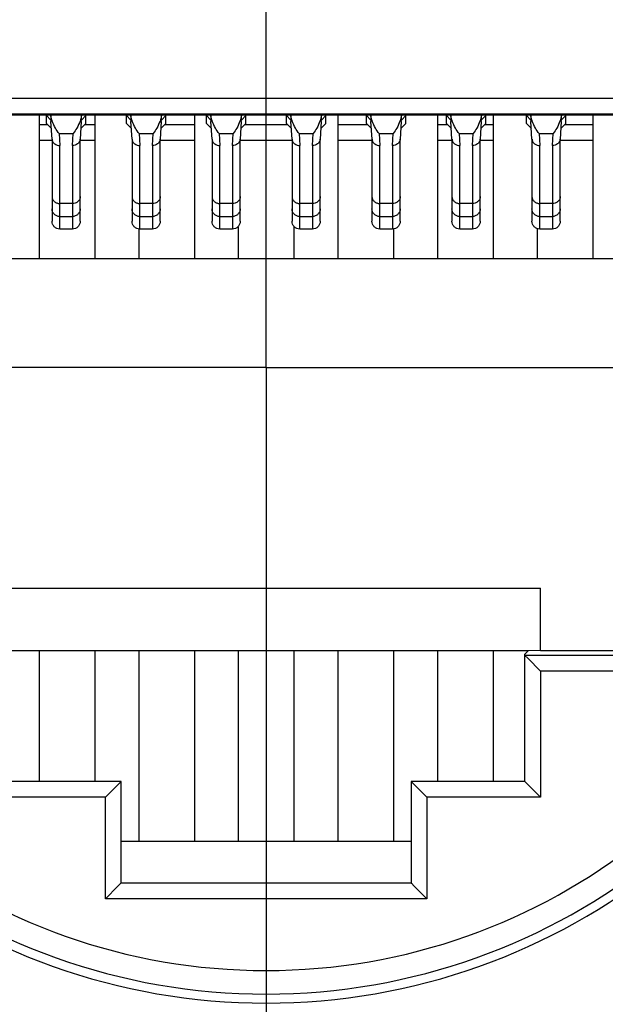
# Model space of a CAD drawing. Units: millimetres. Extents: x 0 to 420, y 0 to 297.
# Drawn here: x 363 to 371, y 73 to 86 of the extents above; entities that cross this region are included whole.
import ezdxf

# ---------------------------------------------------------------- set-up
doc = ezdxf.new("R2010")
doc.units = ezdxf.units.MM
doc.header["$LTSCALE"] = 23.1
doc.layers.get('0').update_dxf_attribs({"linetype": 'CONTINUOUS'})
for name, color, linetype in [('_03_2D_DRAWING_DIMENSION', 7, 'CONTINUOUS'), ('_26_DATUM_AXIS', 7, 'CONTINUOUS'), ('BEZUGSACHSEN', 7, 'CONTINUOUS'), ('NONE', 7, 'CONTINUOUS'), ('NONE_1', 7, 'CONTINUOUS'), ('RUNDUNGEN', 7, 'CONTINUOUS')]:
    doc.layers.add(name, color=color, linetype=linetype)
doc.styles.get("Standard").update_dxf_attribs({"font": 'arialn.ttf'})
doc.dimstyles.new('DIMSTYLE_11', dxfattribs={"dimtxt": 3.5, "dimasz": 3.5, "dimexe": 1.5, "dimexo": 1, "dimgap": 0.875, "dimtad": 1, "dimdsep": 46, "dimtxsty": 'STANDARD', "dimblk": '_FILLED', "dimblk1": '_FILLED', "dimblk2": '_FILLED', "dimcen": 0.09, "dimclrt": 7, "dimazin": 2, "dimtp": 0.2, "dimtm": 0.2, "dimtfac": 1, "dimtofl": 0, "dimtmove": 0, "dimatfit": 3, "dimldrblk": '_FILLED', "dimfxl": 1, "dimtolj": 1, "dimarcsym": 0})

# ---------------------------------------------------------------- blocks, each defined once
blk = doc.blocks.new('_FILLED')
at = {"color": 0, "linetype": 'BYBLOCK'}
blk.add_solid([(0, 0), (-1, 0.125), (-1, -0.125)], dxfattribs=at)
blk = doc.blocks.new('*D26')
at = {"layer": '_03_2D_DRAWING_DIMENSION', "color": 7}
for p, q in [((343.323, 94.898), (343.323, 109.422)), ((366.323, 85.932), (366.323, 109.422)), ((343.323, 107.922), (354.823, 107.922)), ((366.323, 107.922), (354.823, 107.922))]:
    blk.add_line(p, q, dxfattribs=at)
at = {"layer": '_03_2D_DRAWING_DIMENSION', "color": 7, "xscale": 3.5, "yscale": 3.5, "zscale": 3.5, "rotation": 180}
blk.add_blockref('_FILLED', (343.323, 107.922), dxfattribs=at)
at = {"layer": '_03_2D_DRAWING_DIMENSION', "color": 7, "xscale": 3.5, "yscale": 3.5, "zscale": 3.5}
blk.add_blockref('_FILLED', (366.323, 107.922), dxfattribs=at)
at = {"layer": '_03_2D_DRAWING_DIMENSION', "color": 7, "insert": (350.623, 112.297), "char_height": 3.5, "width": 13.104, "attachment_point": 2, "line_spacing_factor": 0.9}
blk.add_mtext('23\\P[0.906]', dxfattribs=at)

msp = doc.modelspace()

# ---------------------------------------------------------------- linework, layer by layer
at = {"color": 9}
for p, q in [((360.1514, 84.7565), (372.4996, 84.7565)), ((372.4996, 77.4555), (369.8255, 77.4555)), ((369.8255, 77.4555), (369.8255, 75.8485)), ((364.2755, 75.8485), (362.8255, 75.8485)), ((364.2755, 74.5525), (364.2755, 75.8485)), ((369.8255, 75.8485), (368.3755, 75.8485)), ((368.3755, 75.8485), (368.3755, 74.5525)), ((368.1774, 74.7505), (364.4735, 74.7505)), ((368.3755, 74.5525), (364.2755, 74.5525))]:
    msp.add_line(p, q, dxfattribs=at)
at = {"color": 7}
for p, q in [((360.3514, 84.5565), (372.2996, 84.5565)), ((361.2668, 84.5443), (371.3842, 84.5443)), ((361.1155, 82.7135), (371.5355, 82.7135)), ((362.8255, 78.5135), (369.8255, 78.5135)), ((369.8255, 77.7135), (369.8255, 78.5135)), ((369.6701, 77.7135), (362.9809, 77.7135)), ((369.6255, 77.672), (369.6701, 77.7166)), ((369.8255, 77.7166), (369.6701, 77.7151)), ((372.2416, 77.7135), (369.8255, 77.7135)), ((369.6255, 76.0485), (369.6255, 77.672)), ((372.2996, 77.6555), (369.6255, 77.6555)), ((369.6255, 77.6555), (369.6623, 77.6187)), ((369.6623, 77.6187), (369.8255, 77.4555)), ((364.4755, 76.0485), (363.0255, 76.0485)), ((364.4755, 76.0485), (364.2755, 75.8485)), ((364.4755, 74.7544), (364.4755, 76.0485)), ((369.6255, 76.0485), (368.1755, 76.0485)), ((368.1755, 76.0485), (368.1755, 74.7544)), ((368.1755, 76.0485), (368.3755, 75.8485)), ((369.6255, 76.0485), (369.8255, 75.8485)), ((364.4755, 75.2885), (368.1755, 75.2885)), ((364.4358, 74.7128), (364.2755, 74.5525)), ((364.4735, 74.7505), (364.4358, 74.7128)), ((368.1774, 74.7505), (368.2151, 74.7128)), ((368.2151, 74.7128), (368.3755, 74.5525))]:
    msp.add_line(p, q, dxfattribs=at)
for radius, start, end in [(9.575, 106.96243, 73.03757), (7.9848, 192.66011, 347.33989), (8.1, 192.75874, 347.24126)]:
    msp.add_arc((366.3255, 81.3235), radius, start, end, dxfattribs=at)
at = {"color": 9}
for start, end in [(101.84009, 166.83698), (13.16302, 78.15991), (193.16302, 346.83698)]:
    msp.add_arc((366.3255, 81.3235), 7.6848, start, end, dxfattribs=at)
at = {"color": 7}
for centre, start_param, end_param in [((364.2755, 74.7544), -0.1396263, 0), ((368.3755, 74.7544), -3.1415927, -3.0019663)]:
    msp.add_ellipse(centre, major_axis=(0.2, 0), ratio=0.1405408, start_param=start_param, end_param=end_param, dxfattribs=at)
at = {"layer": '_26_DATUM_AXIS', "color": 7}
for q in [(366.3255, 93.8985), (353.7505, 81.3235), (366.3255, 68.7485), (378.9005, 81.3235)]:
    msp.add_line((366.3255, 81.3235), q, dxfattribs=at)
at = {"layer": 'BEZUGSACHSEN', "color": 7}
for p, q in [((363.4305, 84.5443), (363.4305, 82.7135)), ((364.1405, 84.5443), (364.1405, 82.7135)), ((365.4105, 84.5443), (365.4105, 82.7135)), ((367.2405, 84.5443), (367.2405, 82.7135)), ((368.5105, 84.5443), (368.5105, 82.7135)), ((369.2205, 84.5443), (369.2205, 82.7135)), ((370.4905, 84.5443), (370.4905, 82.7135)), ((364.7005, 83.0892), (364.7005, 82.7135)), ((365.9705, 83.1231), (365.9705, 82.7135)), ((366.6805, 83.1231), (366.6805, 82.7135)), ((367.9505, 83.0892), (367.9505, 82.7135)), ((369.7805, 83.0957), (369.7805, 82.7135)), ((363.4305, 77.7135), (363.4305, 76.0485)), ((364.1405, 77.7135), (364.1405, 76.0485)), ((364.7005, 77.7135), (364.7005, 75.2885)), ((365.4105, 77.7135), (365.4105, 75.2885)), ((365.9705, 77.7135), (365.9705, 75.2885)), ((366.6805, 77.7135), (366.6805, 75.2885)), ((367.2405, 77.7135), (367.2405, 75.2885)), ((367.9505, 77.7135), (367.9505, 75.2885)), ((368.5105, 77.7135), (368.5105, 76.0485)), ((369.2205, 77.7135), (369.2205, 76.0485))]:
    msp.add_line(p, q, dxfattribs=at)
at = {"layer": 'NONE', "color": 7}
for p, q in [((363.5956, 84.2367), (363.5825, 84.4587)), ((363.9686, 84.4604), (363.9553, 84.2367)), ((364.6156, 84.2367), (364.6025, 84.4587)), ((364.9886, 84.4604), (364.9753, 84.2367)), ((365.6356, 84.2367), (365.6225, 84.4587)), ((366.0086, 84.4604), (365.9953, 84.2367)), ((366.6556, 84.2367), (366.6425, 84.4587)), ((367.0286, 84.4604), (367.0153, 84.2367)), ((367.6756, 84.2367), (367.6625, 84.4587)), ((368.0486, 84.4604), (368.0353, 84.2367)), ((368.6956, 84.2367), (368.6825, 84.4587)), ((369.0686, 84.4604), (369.0553, 84.2367)), ((369.7156, 84.2367), (369.7025, 84.4587)), ((370.0886, 84.4604), (370.0753, 84.2367)), ((363.5955, 84.2367), (363.5955, 83.1884)), ((363.9555, 83.1884), (363.9555, 84.2367)), ((364.6155, 84.2367), (364.6155, 83.1884)), ((364.9755, 83.1884), (364.9755, 84.2367)), ((365.6355, 84.2367), (365.6355, 83.1884)), ((365.9955, 83.1884), (365.9955, 84.2367)), ((366.6555, 84.2367), (366.6555, 83.1884)), ((367.0155, 83.1884), (367.0155, 84.2367)), ((367.6755, 84.2367), (367.6755, 83.1884)), ((368.0355, 83.1884), (368.0355, 84.2367)), ((368.6955, 84.2367), (368.6955, 83.1884)), ((369.0555, 83.1884), (369.0555, 84.2367)), ((369.7155, 84.2367), (369.7155, 83.1884)), ((370.0755, 83.1884), (370.0755, 84.2367)), ((363.8555, 83.0892), (363.6955, 83.0892)), ((364.8755, 83.0892), (364.7155, 83.0892)), ((365.8955, 83.0892), (365.7355, 83.0892)), ((366.9155, 83.0892), (366.7555, 83.0892)), ((367.9355, 83.0892), (367.7755, 83.0892)), ((368.9555, 83.0892), (368.7955, 83.0892)), ((369.9755, 83.0892), (369.8155, 83.0892))]:
    msp.add_line(p, q, dxfattribs=at)
at = {"layer": 'NONE', "color": 9}
for p, q in [((363.6865, 84.3049), (363.6955, 84.1524)), ((363.6865, 84.3049), (363.8645, 84.3049)), ((363.8555, 84.1524), (363.8645, 84.3049)), ((364.7065, 84.3049), (364.7155, 84.1524)), ((364.7065, 84.3049), (364.8845, 84.3049)), ((364.8755, 84.1524), (364.8845, 84.3049)), ((365.7265, 84.3049), (365.7355, 84.1524)), ((365.7265, 84.3049), (365.9045, 84.3049)), ((365.8955, 84.1524), (365.9045, 84.3049)), ((366.7465, 84.3049), (366.7555, 84.1524)), ((366.7465, 84.3049), (366.9245, 84.3049)), ((366.9155, 84.1524), (366.9245, 84.3049)), ((367.7665, 84.3049), (367.7755, 84.1524)), ((367.7665, 84.3049), (367.9445, 84.3049)), ((367.9355, 84.1524), (367.9445, 84.3049)), ((368.7865, 84.3049), (368.7955, 84.1524)), ((368.7865, 84.3049), (368.9645, 84.3049)), ((368.9555, 84.1524), (368.9645, 84.3049)), ((369.8065, 84.3049), (369.8155, 84.1524)), ((369.8065, 84.3049), (369.9845, 84.3049)), ((369.9755, 84.1524), (369.9845, 84.3049)), ((363.6955, 83.0892), (363.6955, 84.1524)), ((363.8555, 84.1524), (363.8555, 83.0892)), ((364.7155, 83.0892), (364.7155, 84.1524)), ((364.8755, 84.1524), (364.8755, 83.0892)), ((365.7355, 83.0892), (365.7355, 84.1524)), ((365.8955, 84.1524), (365.8955, 83.0892)), ((366.7555, 83.0892), (366.7555, 84.1524)), ((366.9155, 84.1524), (366.9155, 83.0892)), ((367.7755, 83.0892), (367.7755, 84.1524)), ((367.9355, 84.1524), (367.9355, 83.0892)), ((368.7955, 83.0892), (368.7955, 84.1524)), ((368.9555, 84.1524), (368.9555, 83.0892)), ((369.8155, 83.0892), (369.8155, 84.1524)), ((369.9755, 84.1524), (369.9755, 83.0892)), ((363.8555, 83.4144), (363.6955, 83.4144)), ((364.8755, 83.4144), (364.7155, 83.4144)), ((365.8955, 83.4144), (365.7355, 83.4144)), ((366.9155, 83.4144), (366.7555, 83.4144)), ((367.9355, 83.4144), (367.7755, 83.4144)), ((368.9555, 83.4144), (368.7955, 83.4144)), ((369.9755, 83.4144), (369.8155, 83.4144)), ((363.6955, 83.2493), (363.8555, 83.2493)), ((364.7155, 83.2493), (364.8755, 83.2493)), ((365.7355, 83.2493), (365.8955, 83.2493)), ((366.7555, 83.2493), (366.9155, 83.2493)), ((367.7755, 83.2493), (367.9355, 83.2493)), ((368.7955, 83.2493), (368.9555, 83.2493)), ((369.8155, 83.2493), (369.9755, 83.2493))]:
    msp.add_line(p, q, dxfattribs=at)
at = {"layer": 'NONE', "color": 7}
for centre, radius, start, end in [((375.4307, 85.1681), 11.8694, 183.01229, 183.42593), ((352.2519, 85.1608), 11.7375, 356.57856, 356.98932), ((376.4507, 85.1681), 11.8694, 183.01229, 183.42593), ((353.2719, 85.1608), 11.7375, 356.57856, 356.98932), ((377.4707, 85.1681), 11.8694, 183.01229, 183.42593), ((354.2919, 85.1608), 11.7375, 356.57856, 356.98932), ((378.4907, 85.1681), 11.8694, 183.01229, 183.42593), ((355.3119, 85.1608), 11.7375, 356.57856, 356.98932), ((379.5107, 85.1681), 11.8694, 183.01229, 183.42593), ((356.3319, 85.1608), 11.7375, 356.57856, 356.98932), ((380.5307, 85.1681), 11.8694, 183.01229, 183.42593), ((357.3519, 85.1608), 11.7375, 356.57856, 356.98932), ((381.5507, 85.1681), 11.8694, 183.01229, 183.42593), ((358.3719, 85.1608), 11.7375, 356.57856, 356.98932), ((363.6763, 84.2415), 0.0808, 183.41065, 188.38761), ((363.8747, 84.2415), 0.0808, 351.61244, 356.58927), ((364.6963, 84.2415), 0.0808, 183.41065, 188.38761), ((364.8947, 84.2415), 0.0808, 351.61244, 356.58927), ((365.7163, 84.2415), 0.0808, 183.41065, 188.38761), ((365.9147, 84.2415), 0.0808, 351.61244, 356.58927), ((366.7363, 84.2415), 0.0808, 183.41065, 188.38761), ((366.9347, 84.2415), 0.0808, 351.61244, 356.58927), ((367.7563, 84.2415), 0.0808, 183.41065, 188.38761), ((367.9547, 84.2415), 0.0808, 351.61244, 356.58927), ((368.7763, 84.2415), 0.0808, 183.41065, 188.38761), ((368.9747, 84.2415), 0.0808, 351.61244, 356.58927), ((369.7963, 84.2415), 0.0808, 183.41065, 188.38761), ((369.9947, 84.2415), 0.0808, 351.61244, 356.58927)]:
    msp.add_arc(centre, radius, start, end, dxfattribs=at)
for points, knots in [([(363.599, 84.4639), (363.5968, 84.4702), (363.5883, 84.4964), (363.582, 84.5234), (363.5789, 84.5441)], [0, 0, 0, 0, 0.2423573, 1, 1, 1, 1]), ([(363.6865, 84.3049), (363.6691, 84.3272), (363.6353, 84.3779), (363.6097, 84.4333), (363.599, 84.4639)], [0, 0, 0, 0, 0.4660852, 1, 1, 1, 1]), ([(363.9524, 84.4654), (363.9418, 84.4345), (363.916, 84.3786), (363.882, 84.3274), (363.8645, 84.3049)], [0, 0, 0, 0, 0.5341202, 1, 1, 1, 1]), ([(363.972, 84.5441), (363.971, 84.5372), (363.9663, 84.5105), (363.959, 84.4844), (363.9524, 84.4654)], [0, 0, 0, 0, 0.257764, 1, 1, 1, 1]), ([(364.619, 84.4639), (364.6168, 84.4702), (364.6083, 84.4964), (364.602, 84.5234), (364.5989, 84.5441)], [0, 0, 0, 0, 0.2423573, 1, 1, 1, 1]), ([(364.7065, 84.3049), (364.6891, 84.3272), (364.6553, 84.3779), (364.6297, 84.4333), (364.619, 84.4639)], [0, 0, 0, 0, 0.4660852, 1, 1, 1, 1]), ([(364.9724, 84.4654), (364.9618, 84.4345), (364.936, 84.3786), (364.902, 84.3274), (364.8845, 84.3049)], [0, 0, 0, 0, 0.5341202, 1, 1, 1, 1]), ([(364.992, 84.5441), (364.991, 84.5372), (364.9863, 84.5105), (364.979, 84.4844), (364.9724, 84.4654)], [0, 0, 0, 0, 0.257764, 1, 1, 1, 1]), ([(365.639, 84.4639), (365.6368, 84.4702), (365.6283, 84.4964), (365.622, 84.5234), (365.6189, 84.5441)], [0, 0, 0, 0, 0.2423573, 1, 1, 1, 1]), ([(365.7265, 84.3049), (365.7091, 84.3272), (365.6753, 84.3779), (365.6497, 84.4333), (365.639, 84.4639)], [0, 0, 0, 0, 0.4660852, 1, 1, 1, 1]), ([(365.9924, 84.4654), (365.9818, 84.4345), (365.956, 84.3786), (365.922, 84.3274), (365.9045, 84.3049)], [0, 0, 0, 0, 0.5341202, 1, 1, 1, 1]), ([(366.012, 84.5441), (366.011, 84.5372), (366.0063, 84.5105), (365.999, 84.4844), (365.9924, 84.4654)], [0, 0, 0, 0, 0.257764, 1, 1, 1, 1]), ([(366.659, 84.4639), (366.6568, 84.4702), (366.6483, 84.4964), (366.642, 84.5234), (366.6389, 84.5441)], [0, 0, 0, 0, 0.2423573, 1, 1, 1, 1]), ([(366.7465, 84.3049), (366.7291, 84.3272), (366.6953, 84.3779), (366.6697, 84.4333), (366.659, 84.4639)], [0, 0, 0, 0, 0.4660852, 1, 1, 1, 1]), ([(367.0124, 84.4654), (367.0018, 84.4345), (366.976, 84.3786), (366.942, 84.3274), (366.9245, 84.3049)], [0, 0, 0, 0, 0.5341202, 1, 1, 1, 1]), ([(367.032, 84.5441), (367.031, 84.5372), (367.0263, 84.5105), (367.019, 84.4844), (367.0124, 84.4654)], [0, 0, 0, 0, 0.257764, 1, 1, 1, 1]), ([(367.679, 84.4639), (367.6768, 84.4702), (367.6683, 84.4964), (367.662, 84.5234), (367.6589, 84.5441)], [0, 0, 0, 0, 0.2423573, 1, 1, 1, 1]), ([(367.7665, 84.3049), (367.7491, 84.3272), (367.7153, 84.3779), (367.6897, 84.4333), (367.679, 84.4639)], [0, 0, 0, 0, 0.4660852, 1, 1, 1, 1]), ([(368.0324, 84.4654), (368.0218, 84.4345), (367.996, 84.3786), (367.962, 84.3274), (367.9445, 84.3049)], [0, 0, 0, 0, 0.5341202, 1, 1, 1, 1]), ([(368.052, 84.5441), (368.051, 84.5372), (368.0463, 84.5105), (368.039, 84.4844), (368.0324, 84.4654)], [0, 0, 0, 0, 0.257764, 1, 1, 1, 1]), ([(368.699, 84.4639), (368.6968, 84.4702), (368.6883, 84.4964), (368.682, 84.5234), (368.6789, 84.5441)], [0, 0, 0, 0, 0.2423573, 1, 1, 1, 1]), ([(368.7865, 84.3049), (368.7691, 84.3272), (368.7353, 84.3779), (368.7097, 84.4333), (368.699, 84.4639)], [0, 0, 0, 0, 0.4660852, 1, 1, 1, 1]), ([(369.0524, 84.4654), (369.0418, 84.4345), (369.016, 84.3786), (368.982, 84.3274), (368.9645, 84.3049)], [0, 0, 0, 0, 0.5341202, 1, 1, 1, 1]), ([(369.072, 84.5441), (369.071, 84.5372), (369.0663, 84.5105), (369.059, 84.4844), (369.0524, 84.4654)], [0, 0, 0, 0, 0.257764, 1, 1, 1, 1]), ([(369.719, 84.4639), (369.7168, 84.4702), (369.7083, 84.4964), (369.702, 84.5234), (369.6989, 84.5441)], [0, 0, 0, 0, 0.2423573, 1, 1, 1, 1]), ([(369.8065, 84.3049), (369.7891, 84.3272), (369.7553, 84.3779), (369.7297, 84.4333), (369.719, 84.4639)], [0, 0, 0, 0, 0.4660852, 1, 1, 1, 1]), ([(370.0724, 84.4654), (370.0618, 84.4345), (370.036, 84.3786), (370.002, 84.3274), (369.9845, 84.3049)], [0, 0, 0, 0, 0.5341202, 1, 1, 1, 1]), ([(370.092, 84.5441), (370.091, 84.5372), (370.0863, 84.5105), (370.079, 84.4844), (370.0724, 84.4654)], [0, 0, 0, 0, 0.257764, 1, 1, 1, 1]), ([(363.5963, 84.2298), (363.5971, 84.2244), (363.5998, 84.2138), (363.6069, 84.1989), (363.6169, 84.1854), (363.6336, 84.1698), (363.6599, 84.156), (363.6836, 84.1523), (363.6955, 84.1524)], [0, 0, 0, 0, 0.1185592, 0.2383956, 0.3602497, 0.4844941, 0.7390055, 1, 1, 1, 1]), ([(363.9546, 84.2298), (363.9538, 84.2244), (363.9512, 84.2138), (363.9441, 84.1989), (363.9341, 84.1854), (363.9174, 84.1698), (363.891, 84.156), (363.8674, 84.1523), (363.8555, 84.1524)], [0, 0, 0, 0, 0.1185615, 0.2383976, 0.360251, 0.4844955, 0.7390049, 1, 1, 1, 1]), ([(364.6163, 84.2298), (364.6171, 84.2244), (364.6198, 84.2138), (364.6269, 84.1989), (364.6369, 84.1854), (364.6536, 84.1698), (364.6799, 84.156), (364.7036, 84.1523), (364.7155, 84.1524)], [0, 0, 0, 0, 0.1185592, 0.2383956, 0.3602497, 0.4844941, 0.7390055, 1, 1, 1, 1]), ([(364.9746, 84.2298), (364.9738, 84.2244), (364.9712, 84.2138), (364.9641, 84.1989), (364.9541, 84.1854), (364.9374, 84.1698), (364.911, 84.156), (364.8874, 84.1523), (364.8755, 84.1524)], [0, 0, 0, 0, 0.1185615, 0.2383976, 0.360251, 0.4844955, 0.7390049, 1, 1, 1, 1]), ([(365.6363, 84.2298), (365.6371, 84.2244), (365.6398, 84.2138), (365.6469, 84.1989), (365.6569, 84.1854), (365.6736, 84.1698), (365.6999, 84.156), (365.7236, 84.1523), (365.7355, 84.1524)], [0, 0, 0, 0, 0.1185592, 0.2383956, 0.3602497, 0.4844941, 0.7390055, 1, 1, 1, 1]), ([(365.9946, 84.2298), (365.9938, 84.2244), (365.9912, 84.2138), (365.9841, 84.1989), (365.9741, 84.1854), (365.9574, 84.1698), (365.931, 84.156), (365.9074, 84.1523), (365.8955, 84.1524)], [0, 0, 0, 0, 0.1185615, 0.2383976, 0.360251, 0.4844955, 0.7390049, 1, 1, 1, 1]), ([(366.6563, 84.2298), (366.6571, 84.2244), (366.6598, 84.2138), (366.6669, 84.1989), (366.6769, 84.1854), (366.6936, 84.1698), (366.7199, 84.156), (366.7436, 84.1523), (366.7555, 84.1524)], [0, 0, 0, 0, 0.1185592, 0.2383956, 0.3602497, 0.4844941, 0.7390055, 1, 1, 1, 1]), ([(367.0146, 84.2298), (367.0138, 84.2244), (367.0112, 84.2138), (367.0041, 84.1989), (366.9941, 84.1854), (366.9774, 84.1698), (366.951, 84.156), (366.9274, 84.1523), (366.9155, 84.1524)], [0, 0, 0, 0, 0.1185615, 0.2383976, 0.360251, 0.4844955, 0.7390049, 1, 1, 1, 1]), ([(367.6763, 84.2298), (367.6771, 84.2244), (367.6798, 84.2138), (367.6869, 84.1989), (367.6969, 84.1854), (367.7136, 84.1698), (367.7399, 84.156), (367.7636, 84.1523), (367.7755, 84.1524)], [0, 0, 0, 0, 0.1185592, 0.2383956, 0.3602497, 0.4844941, 0.7390055, 1, 1, 1, 1]), ([(368.0346, 84.2298), (368.0338, 84.2244), (368.0312, 84.2138), (368.0241, 84.1989), (368.0141, 84.1854), (367.9974, 84.1698), (367.971, 84.156), (367.9474, 84.1523), (367.9355, 84.1524)], [0, 0, 0, 0, 0.1185615, 0.2383976, 0.360251, 0.4844955, 0.7390049, 1, 1, 1, 1]), ([(368.6963, 84.2298), (368.6971, 84.2244), (368.6998, 84.2138), (368.7069, 84.1989), (368.7169, 84.1854), (368.7336, 84.1698), (368.7599, 84.156), (368.7836, 84.1523), (368.7955, 84.1524)], [0, 0, 0, 0, 0.1185592, 0.2383956, 0.3602497, 0.4844941, 0.7390055, 1, 1, 1, 1]), ([(369.0546, 84.2298), (369.0538, 84.2244), (369.0512, 84.2138), (369.0441, 84.1989), (369.0341, 84.1854), (369.0174, 84.1698), (368.991, 84.156), (368.9674, 84.1523), (368.9555, 84.1524)], [0, 0, 0, 0, 0.1185615, 0.2383976, 0.360251, 0.4844955, 0.7390049, 1, 1, 1, 1]), ([(369.7163, 84.2298), (369.7171, 84.2244), (369.7198, 84.2138), (369.7269, 84.1989), (369.7369, 84.1854), (369.7536, 84.1698), (369.7799, 84.156), (369.8036, 84.1523), (369.8155, 84.1524)], [0, 0, 0, 0, 0.1185592, 0.2383956, 0.3602497, 0.4844941, 0.7390055, 1, 1, 1, 1]), ([(370.0746, 84.2298), (370.0738, 84.2244), (370.0712, 84.2138), (370.0641, 84.1989), (370.0541, 84.1854), (370.0374, 84.1698), (370.011, 84.156), (369.9874, 84.1523), (369.9755, 84.1524)], [0, 0, 0, 0, 0.1185615, 0.2383976, 0.360251, 0.4844955, 0.7390049, 1, 1, 1, 1]), ([(363.6955, 83.0892), (363.6825, 83.0892), (363.6562, 83.0944), (363.623, 83.1164), (363.6007, 83.1494), (363.5955, 83.1755), (363.5955, 83.1884)], [0, 0, 0, 0, 0.2509603, 0.5013291, 0.7509194, 1, 1, 1, 1]), ([(363.9555, 83.1884), (363.9555, 83.1755), (363.9503, 83.1494), (363.928, 83.1164), (363.8947, 83.0944), (363.8685, 83.0892), (363.8555, 83.0892)], [0, 0, 0, 0, 0.2490805, 0.4986708, 0.7490396, 1, 1, 1, 1]), ([(364.7155, 83.0892), (364.7025, 83.0892), (364.6762, 83.0944), (364.643, 83.1164), (364.6207, 83.1494), (364.6155, 83.1755), (364.6155, 83.1884)], [0, 0, 0, 0, 0.2509603, 0.5013291, 0.7509194, 1, 1, 1, 1]), ([(364.9755, 83.1884), (364.9755, 83.1755), (364.9703, 83.1494), (364.948, 83.1164), (364.9147, 83.0944), (364.8885, 83.0892), (364.8755, 83.0892)], [0, 0, 0, 0, 0.2490805, 0.4986708, 0.7490396, 1, 1, 1, 1]), ([(365.7355, 83.0892), (365.7225, 83.0892), (365.6962, 83.0944), (365.663, 83.1164), (365.6407, 83.1494), (365.6355, 83.1755), (365.6355, 83.1884)], [0, 0, 0, 0, 0.2509603, 0.5013291, 0.7509194, 1, 1, 1, 1]), ([(365.9955, 83.1884), (365.9955, 83.1755), (365.9903, 83.1494), (365.968, 83.1164), (365.9347, 83.0944), (365.9085, 83.0892), (365.8955, 83.0892)], [0, 0, 0, 0, 0.2490805, 0.4986708, 0.7490396, 1, 1, 1, 1]), ([(366.7555, 83.0892), (366.7425, 83.0892), (366.7162, 83.0944), (366.683, 83.1164), (366.6607, 83.1494), (366.6555, 83.1755), (366.6555, 83.1884)], [0, 0, 0, 0, 0.2509603, 0.5013291, 0.7509194, 1, 1, 1, 1]), ([(367.0155, 83.1884), (367.0155, 83.1755), (367.0103, 83.1494), (366.988, 83.1164), (366.9547, 83.0944), (366.9285, 83.0892), (366.9155, 83.0892)], [0, 0, 0, 0, 0.2490805, 0.4986708, 0.7490396, 1, 1, 1, 1]), ([(367.7755, 83.0892), (367.7625, 83.0892), (367.7362, 83.0944), (367.703, 83.1164), (367.6807, 83.1494), (367.6755, 83.1755), (367.6755, 83.1884)], [0, 0, 0, 0, 0.2509603, 0.5013291, 0.7509194, 1, 1, 1, 1]), ([(368.0355, 83.1884), (368.0355, 83.1755), (368.0303, 83.1494), (368.008, 83.1164), (367.9747, 83.0944), (367.9485, 83.0892), (367.9355, 83.0892)], [0, 0, 0, 0, 0.2490805, 0.4986708, 0.7490396, 1, 1, 1, 1]), ([(368.7955, 83.0892), (368.7825, 83.0892), (368.7562, 83.0944), (368.723, 83.1164), (368.7007, 83.1494), (368.6955, 83.1755), (368.6955, 83.1884)], [0, 0, 0, 0, 0.2509603, 0.5013291, 0.7509194, 1, 1, 1, 1]), ([(369.0555, 83.1884), (369.0555, 83.1755), (369.0503, 83.1494), (369.028, 83.1164), (368.9947, 83.0944), (368.9685, 83.0892), (368.9555, 83.0892)], [0, 0, 0, 0, 0.2490805, 0.4986708, 0.7490396, 1, 1, 1, 1]), ([(369.8155, 83.0892), (369.8025, 83.0892), (369.7762, 83.0944), (369.743, 83.1164), (369.7207, 83.1494), (369.7155, 83.1755), (369.7155, 83.1884)], [0, 0, 0, 0, 0.2509603, 0.5013291, 0.7509194, 1, 1, 1, 1]), ([(370.0755, 83.1884), (370.0755, 83.1755), (370.0703, 83.1494), (370.048, 83.1164), (370.0147, 83.0944), (369.9885, 83.0892), (369.9755, 83.0892)], [0, 0, 0, 0, 0.2490805, 0.4986708, 0.7490396, 1, 1, 1, 1])]:
    msp.add_open_spline(points, degree=3, knots=knots, dxfattribs=at)
at = {"layer": 'NONE', "color": 9}
for points, knots in [([(363.5955, 83.504), (363.5955, 83.4923), (363.6009, 83.4682), (363.6236, 83.4384), (363.6567, 83.4189), (363.6825, 83.4144), (363.6955, 83.4144)], [0, 0, 0, 0, 0.2372728, 0.4821398, 0.7374686, 1, 1, 1, 1]), ([(363.9555, 83.504), (363.9555, 83.4928), (363.9517, 83.4751), (363.9395, 83.4544), (363.9266, 83.44), (363.9105, 83.4285), (363.8872, 83.4176), (363.8679, 83.4144), (363.8555, 83.4144)], [0, 0, 0, 0, 0.2272071, 0.3521803, 0.4823348, 0.6154638, 0.748509, 1, 1, 1, 1]), ([(364.6155, 83.504), (364.6155, 83.4923), (364.6209, 83.4682), (364.6436, 83.4384), (364.6767, 83.4189), (364.7025, 83.4144), (364.7155, 83.4144)], [0, 0, 0, 0, 0.2372728, 0.4821398, 0.7374686, 1, 1, 1, 1]), ([(364.9755, 83.504), (364.9755, 83.4928), (364.9717, 83.4751), (364.9595, 83.4544), (364.9466, 83.44), (364.9305, 83.4285), (364.9072, 83.4176), (364.8879, 83.4144), (364.8755, 83.4144)], [0, 0, 0, 0, 0.2272071, 0.3521803, 0.4823348, 0.6154638, 0.748509, 1, 1, 1, 1]), ([(365.6355, 83.504), (365.6355, 83.4923), (365.6409, 83.4682), (365.6636, 83.4384), (365.6967, 83.4189), (365.7225, 83.4144), (365.7355, 83.4144)], [0, 0, 0, 0, 0.2372728, 0.4821398, 0.7374686, 1, 1, 1, 1]), ([(365.9955, 83.504), (365.9955, 83.4928), (365.9917, 83.4751), (365.9795, 83.4544), (365.9666, 83.44), (365.9505, 83.4285), (365.9272, 83.4176), (365.9079, 83.4144), (365.8955, 83.4144)], [0, 0, 0, 0, 0.2272071, 0.3521803, 0.4823348, 0.6154638, 0.748509, 1, 1, 1, 1]), ([(366.6555, 83.504), (366.6555, 83.4923), (366.6609, 83.4682), (366.6836, 83.4384), (366.7167, 83.4189), (366.7425, 83.4144), (366.7555, 83.4144)], [0, 0, 0, 0, 0.2372728, 0.4821398, 0.7374686, 1, 1, 1, 1]), ([(367.0155, 83.504), (367.0155, 83.4928), (367.0117, 83.4751), (366.9995, 83.4544), (366.9866, 83.44), (366.9705, 83.4285), (366.9472, 83.4176), (366.9279, 83.4144), (366.9155, 83.4144)], [0, 0, 0, 0, 0.2272071, 0.3521803, 0.4823348, 0.6154638, 0.748509, 1, 1, 1, 1]), ([(367.6755, 83.504), (367.6755, 83.4923), (367.6809, 83.4682), (367.7036, 83.4384), (367.7367, 83.4189), (367.7625, 83.4144), (367.7755, 83.4144)], [0, 0, 0, 0, 0.2372728, 0.4821398, 0.7374686, 1, 1, 1, 1]), ([(368.0355, 83.504), (368.0355, 83.4928), (368.0317, 83.4751), (368.0195, 83.4544), (368.0066, 83.44), (367.9905, 83.4285), (367.9672, 83.4176), (367.9479, 83.4144), (367.9355, 83.4144)], [0, 0, 0, 0, 0.2272071, 0.3521803, 0.4823348, 0.6154638, 0.748509, 1, 1, 1, 1]), ([(368.6955, 83.504), (368.6955, 83.4923), (368.7009, 83.4682), (368.7236, 83.4384), (368.7567, 83.4189), (368.7825, 83.4144), (368.7955, 83.4144)], [0, 0, 0, 0, 0.2372728, 0.4821398, 0.7374686, 1, 1, 1, 1]), ([(369.0555, 83.504), (369.0555, 83.4928), (369.0517, 83.4751), (369.0395, 83.4544), (369.0266, 83.44), (369.0105, 83.4285), (368.9872, 83.4176), (368.9679, 83.4144), (368.9555, 83.4144)], [0, 0, 0, 0, 0.2272071, 0.3521803, 0.4823348, 0.6154638, 0.748509, 1, 1, 1, 1]), ([(369.7155, 83.504), (369.7155, 83.4923), (369.7209, 83.4682), (369.7436, 83.4384), (369.7767, 83.4189), (369.8025, 83.4144), (369.8155, 83.4144)], [0, 0, 0, 0, 0.2372728, 0.4821398, 0.7374686, 1, 1, 1, 1]), ([(370.0755, 83.504), (370.0755, 83.4928), (370.0717, 83.4751), (370.0595, 83.4544), (370.0466, 83.44), (370.0305, 83.4285), (370.0072, 83.4176), (369.9879, 83.4144), (369.9755, 83.4144)], [0, 0, 0, 0, 0.2272071, 0.3521803, 0.4823348, 0.6154638, 0.748509, 1, 1, 1, 1]), ([(363.6955, 83.2493), (363.6825, 83.2493), (363.6562, 83.2545), (363.623, 83.2765), (363.6007, 83.3095), (363.5955, 83.3356), (363.5955, 83.3485)], [0, 0, 0, 0, 0.2509381, 0.5012749, 0.7508753, 1, 1, 1, 1]), ([(363.9555, 83.3485), (363.9555, 83.3361), (363.9505, 83.31), (363.9281, 83.2763), (363.8942, 83.2542), (363.868, 83.2493), (363.8555, 83.2493)], [0, 0, 0, 0, 0.2391993, 0.4986715, 0.7589838, 1, 1, 1, 1]), ([(364.7155, 83.2493), (364.7025, 83.2493), (364.6762, 83.2545), (364.643, 83.2765), (364.6207, 83.3095), (364.6155, 83.3356), (364.6155, 83.3485)], [0, 0, 0, 0, 0.2509381, 0.5012749, 0.7508753, 1, 1, 1, 1]), ([(364.9755, 83.3485), (364.9755, 83.3361), (364.9705, 83.31), (364.9481, 83.2763), (364.9142, 83.2542), (364.888, 83.2493), (364.8755, 83.2493)], [0, 0, 0, 0, 0.2391993, 0.4986715, 0.7589838, 1, 1, 1, 1]), ([(365.7355, 83.2493), (365.7225, 83.2493), (365.6962, 83.2545), (365.663, 83.2765), (365.6407, 83.3095), (365.6355, 83.3356), (365.6355, 83.3485)], [0, 0, 0, 0, 0.2509381, 0.5012749, 0.7508753, 1, 1, 1, 1]), ([(365.9955, 83.3485), (365.9955, 83.3361), (365.9905, 83.31), (365.9681, 83.2763), (365.9342, 83.2542), (365.908, 83.2493), (365.8955, 83.2493)], [0, 0, 0, 0, 0.2391993, 0.4986715, 0.7589838, 1, 1, 1, 1]), ([(366.7555, 83.2493), (366.7425, 83.2493), (366.7162, 83.2545), (366.683, 83.2765), (366.6607, 83.3095), (366.6555, 83.3356), (366.6555, 83.3485)], [0, 0, 0, 0, 0.2509381, 0.5012749, 0.7508753, 1, 1, 1, 1]), ([(367.0155, 83.3485), (367.0155, 83.3361), (367.0105, 83.31), (366.9881, 83.2763), (366.9542, 83.2542), (366.928, 83.2493), (366.9155, 83.2493)], [0, 0, 0, 0, 0.2391993, 0.4986715, 0.7589838, 1, 1, 1, 1]), ([(367.7755, 83.2493), (367.7625, 83.2493), (367.7362, 83.2545), (367.703, 83.2765), (367.6807, 83.3095), (367.6755, 83.3356), (367.6755, 83.3485)], [0, 0, 0, 0, 0.2509381, 0.5012749, 0.7508753, 1, 1, 1, 1]), ([(368.0355, 83.3485), (368.0355, 83.3361), (368.0305, 83.31), (368.0081, 83.2763), (367.9742, 83.2542), (367.948, 83.2493), (367.9355, 83.2493)], [0, 0, 0, 0, 0.2391993, 0.4986715, 0.7589838, 1, 1, 1, 1]), ([(368.7955, 83.2493), (368.7825, 83.2493), (368.7562, 83.2545), (368.723, 83.2765), (368.7007, 83.3095), (368.6955, 83.3356), (368.6955, 83.3485)], [0, 0, 0, 0, 0.2509381, 0.5012749, 0.7508753, 1, 1, 1, 1]), ([(369.0555, 83.3485), (369.0555, 83.3361), (369.0505, 83.31), (369.0281, 83.2763), (368.9942, 83.2542), (368.968, 83.2493), (368.9555, 83.2493)], [0, 0, 0, 0, 0.2391993, 0.4986715, 0.7589838, 1, 1, 1, 1]), ([(369.8155, 83.2493), (369.8025, 83.2493), (369.7762, 83.2545), (369.743, 83.2765), (369.7207, 83.3095), (369.7155, 83.3356), (369.7155, 83.3485)], [0, 0, 0, 0, 0.2509381, 0.5012749, 0.7508753, 1, 1, 1, 1]), ([(370.0755, 83.3485), (370.0755, 83.3361), (370.0705, 83.31), (370.0481, 83.2763), (370.0142, 83.2542), (369.988, 83.2493), (369.9755, 83.2493)], [0, 0, 0, 0, 0.2391993, 0.4986715, 0.7589838, 1, 1, 1, 1])]:
    msp.add_open_spline(points, degree=3, knots=knots, dxfattribs=at)
at = {"layer": 'NONE_1', "color": 7}
for p, q in [((363.5255, 84.4335), (363.5255, 84.5443)), ((364.0255, 84.4335), (364.0255, 84.5443)), ((364.5455, 84.4335), (364.5455, 84.5443)), ((365.0455, 84.4335), (365.0455, 84.5443)), ((365.5655, 84.4335), (365.5655, 84.5443)), ((366.0655, 84.4335), (366.0655, 84.5443)), ((366.5855, 84.4335), (366.5855, 84.5443)), ((367.0855, 84.4335), (367.0855, 84.5443)), ((367.6055, 84.4335), (367.6055, 84.5443)), ((368.1055, 84.4335), (368.1055, 84.5443)), ((368.6255, 84.4335), (368.6255, 84.5443)), ((369.1255, 84.4335), (369.1255, 84.5443)), ((369.6455, 84.4335), (369.6455, 84.5443)), ((370.1455, 84.4335), (370.1455, 84.5443)), ((363.5255, 84.4335), (363.5877, 84.3713)), ((364.0255, 84.4335), (363.9633, 84.3713)), ((364.5455, 84.4335), (364.6077, 84.3713)), ((365.0455, 84.4335), (364.9833, 84.3713)), ((365.5655, 84.4335), (365.6277, 84.3713)), ((366.0655, 84.4335), (366.0033, 84.3713)), ((366.5855, 84.4335), (366.6477, 84.3713)), ((367.0855, 84.4335), (367.0233, 84.3713)), ((367.6055, 84.4335), (367.6677, 84.3713)), ((368.1055, 84.4335), (368.0433, 84.3713)), ((368.6255, 84.4335), (368.6877, 84.3713)), ((369.1255, 84.4335), (369.0633, 84.3713)), ((369.6455, 84.4335), (369.7077, 84.3713)), ((370.1455, 84.4335), (370.0833, 84.3713))]:
    msp.add_line(p, q, dxfattribs=at)
at = {"layer": 'NONE_1', "color": 9}
for p, q in [((363.5813, 84.4786), (363.5255, 84.5343)), ((364.0255, 84.5343), (363.9696, 84.4786)), ((364.6013, 84.4786), (364.5455, 84.5343)), ((365.0455, 84.5343), (364.9896, 84.4786)), ((365.6213, 84.4786), (365.5655, 84.5343)), ((366.0655, 84.5343), (366.0096, 84.4786)), ((366.6413, 84.4786), (366.5855, 84.5343)), ((367.0855, 84.5343), (367.0296, 84.4786)), ((367.6613, 84.4786), (367.6055, 84.5343)), ((368.1055, 84.5343), (368.0496, 84.4786)), ((368.6813, 84.4786), (368.6255, 84.5343)), ((369.1255, 84.5343), (369.0696, 84.4786)), ((369.7013, 84.4786), (369.6455, 84.5343)), ((370.1455, 84.5343), (370.0896, 84.4786)), ((363.5255, 84.4347), (363.5876, 84.3726)), ((363.9634, 84.3726), (364.0255, 84.4347)), ((364.5455, 84.4347), (364.6076, 84.3726)), ((364.9834, 84.3726), (365.0455, 84.4347)), ((365.5655, 84.4347), (365.6276, 84.3726)), ((366.0034, 84.3726), (366.0655, 84.4347)), ((366.5855, 84.4347), (366.6476, 84.3726)), ((367.0234, 84.3726), (367.0855, 84.4347)), ((367.6055, 84.4347), (367.6676, 84.3726)), ((368.0434, 84.3726), (368.1055, 84.4347)), ((368.6255, 84.4347), (368.6876, 84.3726)), ((369.0634, 84.3726), (369.1255, 84.4347)), ((369.6455, 84.4347), (369.7076, 84.3726)), ((370.0834, 84.3726), (370.1455, 84.4347))]:
    msp.add_line(p, q, dxfattribs=at)
at = {"layer": 'RUNDUNGEN', "color": 9}
for p, q in [((363.4305, 84.4235), (363.5355, 84.4235)), ((364.0155, 84.4235), (364.1405, 84.4235)), ((365.0355, 84.4235), (365.4105, 84.4235)), ((366.0555, 84.4235), (366.5955, 84.4235)), ((367.2405, 84.4235), (367.6155, 84.4235)), ((368.5105, 84.4235), (368.6355, 84.4235)), ((369.1155, 84.4235), (369.2205, 84.4235)), ((370.1355, 84.4235), (370.4905, 84.4235))]:
    msp.add_line(p, q, dxfattribs=at)
at = {"layer": 'RUNDUNGEN', "color": 7}
for p, q in [((363.4305, 84.2235), (363.5955, 84.2235)), ((363.9555, 84.2235), (364.1405, 84.2235)), ((364.9755, 84.2235), (365.4105, 84.2235)), ((365.9955, 84.2235), (366.6555, 84.2235)), ((367.2405, 84.2235), (367.6755, 84.2235)), ((368.5105, 84.2235), (368.6955, 84.2235)), ((369.0555, 84.2235), (369.2205, 84.2235)), ((370.0755, 84.2235), (370.4905, 84.2235))]:
    msp.add_line(p, q, dxfattribs=at)
msp.add_arc((366.3255, 81.3235), 9.757, 120.24084, 59.75916, dxfattribs=at)
at = {"layer": 'RUNDUNGEN', "color": 9}
for radius, start, end in [(10.8339, 142.66476, 307.33524), (10.157, 139.1863, 310.81493), (10.4339, 142.95303, 307.04697), (10.8716, 183.60984, 307.38957), (11.0715, 191.48117, 307.38769)]:
    msp.add_arc((366.3255, 81.3235), radius, start, end, dxfattribs=at)

# ---------------------------------------------------------------- dimensions: what is measured, and where the dimension line sits
at = {"layer": '_03_2D_DRAWING_DIMENSION', "color": 7}
dim = msp.add_linear_dim(base=(366.323, 107.9218), p1=(343.323, 93.8985), p2=(366.323, 84.9322), text='<>\\P[]', dimstyle='DIMSTYLE_11', dxfattribs=at)
dim.commit()
dim.dimension.update_dxf_attribs({"geometry": '*D26', "text_midpoint": (354.823, 107.9218), "dimtype": 160})

doc.saveas('drawing.dxf')
